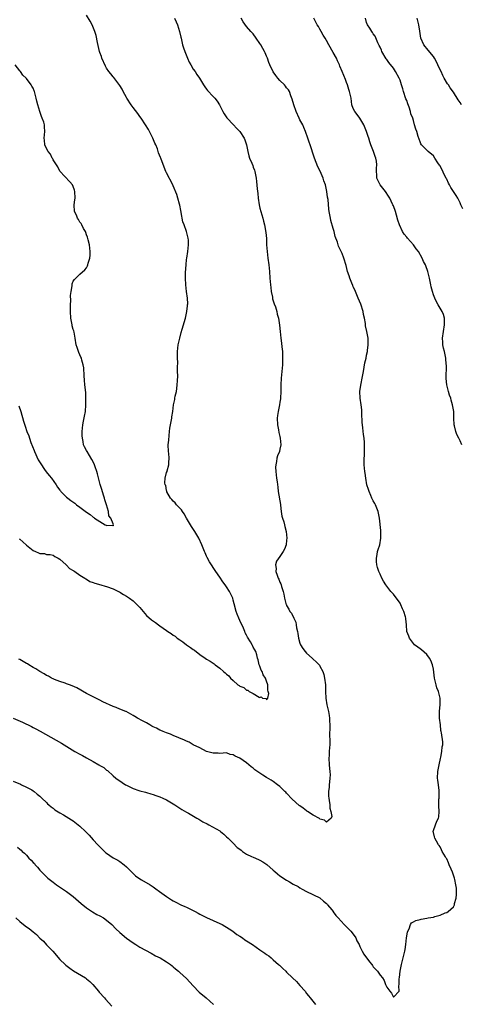
# Model space of a CAD drawing. Units: inches. Extents: x 2580000 to 2583000, y 1527000 to 1530000.
# Drawn here: x 2581685 to 2581817, y 1527449 to 1527745 of the extents above; entities that cross this region are included whole.
import ezdxf

# ---------------------------------------------------------------- set-up
doc = ezdxf.new("R2010")
doc.units = ezdxf.units.IN
doc.header["$MEASUREMENT"] = 0
doc.layers.add('LD25801527_10ft', color=63, linetype='Continuous')

msp = doc.modelspace()

# ---------------------------------------------------------------- linework, layer by layer
at = {"layer": 'LD25801527_10ft'}
for points, elevation in [([(2581683.02, 1527534.98), (2581685.77, 1527533.77), (2581688.45, 1527532.45), (2581689, 1527532.17), (2581689.8, 1527531.8), (2581691.09, 1527531.09), (2581697.46, 1527527.46), (2581701.5, 1527525), (2581703, 1527524.15), (2581703.76, 1527523.76), (2581705, 1527523.05), (2581707, 1527521.97), (2581708.71, 1527521), (2581708.89, 1527520.89), (2581709, 1527520.8), (2581710.14, 1527520.14), (2581711, 1527519.37), (2581711.23, 1527519.23), (2581713, 1527517.68), (2581713.82, 1527517), (2581715.65, 1527515.65), (2581716.67, 1527515), (2581717, 1527514.81), (2581719, 1527513.84), (2581720.72, 1527513.28), (2581721, 1527513.17), (2581722.71, 1527512.71), (2581723, 1527512.64), (2581724.24, 1527512.24), (2581725, 1527512.07), (2581725.77, 1527511.77), (2581727, 1527511.38), (2581727.87, 1527511), (2581729, 1527510.42), (2581731.49, 1527509), (2581732.35, 1527508.35), (2581733, 1527507.96), (2581733.56, 1527507.56), (2581735, 1527506.74), (2581735.54, 1527506.46), (2581738.09, 1527505), (2581738.64, 1527504.64), (2581739, 1527504.46), (2581739.9, 1527503.9), (2581741.21, 1527503.21), (2581741.65, 1527503), (2581745, 1527501.11), (2581745.17, 1527501), (2581746.12, 1527500.12), (2581747, 1527499.4), (2581747.43, 1527499), (2581749, 1527497.45), (2581750.2, 1527496.2), (2581751, 1527495.62), (2581751.32, 1527495.32), (2581751.76, 1527495), (2581753, 1527494.2), (2581754.5, 1527493.5), (2581755, 1527493.23), (2581756.52, 1527492.52), (2581757, 1527492.33), (2581757.87, 1527491.87), (2581759.08, 1527491.08), (2581761, 1527489.38), (2581761.5, 1527489), (2581762.28, 1527488.28), (2581763, 1527487.68), (2581765, 1527486.31), (2581765.84, 1527485.84), (2581767, 1527485.12), (2581768.41, 1527484.41), (2581769, 1527484.05), (2581769.7, 1527483.7), (2581771, 1527483), (2581775, 1527481.05), (2581776.06, 1527480.06), (2581777, 1527479.35), (2581777.14, 1527479.14), (2581777.28, 1527479), (2581778.54, 1527477.46), (2581778.94, 1527476.94), (2581779, 1527476.88), (2581779.71, 1527475.71), (2581780.41, 1527475), (2581782.29, 1527473), (2581782.61, 1527472.61), (2581783, 1527472.32), (2581783.61, 1527471.61), (2581784.29, 1527471), (2581785, 1527470.1), (2581785.73, 1527469), (2581786.1, 1527468.1), (2581786.73, 1527467), (2581787, 1527466.44), (2581787.65, 1527465), (2581788.12, 1527464.12), (2581789.83, 1527461.83), (2581790.51, 1527461), (2581790.71, 1527460.71), (2581791, 1527460.37), (2581791.66, 1527459.66), (2581792.22, 1527459), (2581793, 1527457.88), (2581793.73, 1527457), (2581794.24, 1527456.24), (2581794.65, 1527455), (2581795, 1527454.21), (2581795.93, 1527453), (2581796.49, 1527452.49), (2581797, 1527451.2), (2581798.72, 1527453), (2581798.62, 1527454.62), (2581798.75, 1527455), (2581798.73, 1527456.73), (2581798.82, 1527457.18), (2581799.01, 1527459), (2581799.43, 1527461), (2581799.74, 1527462.26), (2581799.98, 1527463), (2581800.43, 1527465), (2581800.5, 1527465.5), (2581800.75, 1527467), (2581800.99, 1527469.01), (2581801.27, 1527470.73), (2581801.36, 1527471), (2581801.71, 1527471.71), (2581802.17, 1527473), (2581802.48, 1527473.52), (2581803, 1527473.82), (2581803.71, 1527474.29), (2581805, 1527474.58), (2581805.33, 1527474.67), (2581807, 1527474.9), (2581807.46, 1527475), (2581809, 1527475.28), (2581809.44, 1527475.44), (2581811, 1527475.85), (2581812.52, 1527476.52), (2581813, 1527476.68), (2581813.46, 1527477), (2581815, 1527478.36), (2581815.27, 1527478.73), (2581815.33, 1527479), (2581815.37, 1527479.37), (2581815.86, 1527481), (2581815.95, 1527482.05), (2581815.97, 1527483), (2581815.93, 1527483.93), (2581815.79, 1527485), (2581815.41, 1527486.59), (2581815.35, 1527487), (2581815.28, 1527487.28), (2581814.78, 1527488.78), (2581814.38, 1527489.62), (2581813.77, 1527491), (2581813.55, 1527491.55), (2581813, 1527492.76), (2581812.83, 1527493), (2581812.6, 1527493.4), (2581811.69, 1527495), (2581811.48, 1527495.48), (2581811, 1527496.38), (2581810.76, 1527496.76), (2581810.58, 1527497), (2581809.91, 1527498.09), (2581809.41, 1527499), (2581809.38, 1527499.38), (2581809, 1527500.67), (2581808.95, 1527500.95), (2581808.93, 1527501), (2581808.93, 1527501.07), (2581809, 1527501.24), (2581809.68, 1527503), (2581810.09, 1527504.09), (2581810.55, 1527505), (2581810.67, 1527505.33), (2581810.74, 1527507), (2581810.63, 1527508.63), (2581810.68, 1527509), (2581810.69, 1527510.69), (2581810.73, 1527511), (2581810.76, 1527513), (2581810.71, 1527513.29), (2581810.53, 1527515), (2581810.37, 1527516.37), (2581810.22, 1527517), (2581810.33, 1527519), (2581810.77, 1527521), (2581811.14, 1527522.86), (2581811.27, 1527523.27), (2581811.57, 1527525), (2581811.62, 1527526.38), (2581811.89, 1527527), (2581811.88, 1527527.88), (2581811.46, 1527530.54), (2581811.35, 1527531), (2581811.26, 1527531.26), (2581811.1, 1527533), (2581810.88, 1527535), (2581810.84, 1527536.84), (2581810.86, 1527537), (2581810.89, 1527537.11), (2581811.04, 1527538.96), (2581811.03, 1527539.03), (2581811.03, 1527541), (2581810.54, 1527543), (2581810.04, 1527544.04), (2581809.83, 1527545), (2581809.45, 1527546.55), (2581809.31, 1527547), (2581809, 1527549.71), (2581808.78, 1527551), (2581808.26, 1527552.26), (2581807.87, 1527553), (2581807, 1527554.09), (2581805.44, 1527555.44), (2581805, 1527555.76), (2581804.31, 1527556.31), (2581803.36, 1527557), (2581803, 1527557.38), (2581801.8, 1527559), (2581801.61, 1527559.61), (2581801.08, 1527561), (2581800.96, 1527563), (2581800.72, 1527564.72), (2581800.73, 1527565), (2581800.66, 1527565.34), (2581800.17, 1527567), (2581799.77, 1527567.77), (2581799.29, 1527569), (2581799, 1527569.48), (2581797.95, 1527571), (2581797.51, 1527571.51), (2581797, 1527572.19), (2581796.26, 1527573), (2581795, 1527574.6), (2581794.71, 1527575), (2581794.05, 1527576.05), (2581793.56, 1527577), (2581793, 1527578.18), (2581792.65, 1527579), (2581792.2, 1527580.2), (2581792.03, 1527581), (2581791.99, 1527582.01), (2581791.9, 1527583), (2581792.12, 1527584.12), (2581792.26, 1527585), (2581792.4, 1527585.6), (2581792.92, 1527587), (2581793.28, 1527589), (2581793.23, 1527591.23), (2581792.83, 1527595), (2581792.44, 1527597), (2581791.63, 1527599), (2581791.42, 1527599.42), (2581791, 1527600.17), (2581790.6, 1527601), (2581790.26, 1527601.74), (2581789.72, 1527603), (2581789.56, 1527603.56), (2581789.08, 1527605), (2581788.72, 1527607), (2581788.52, 1527608.52), (2581788.44, 1527609), (2581788.24, 1527611), (2581788.23, 1527612.23), (2581788.26, 1527613), (2581788.31, 1527613.69), (2581788.37, 1527615), (2581788.37, 1527617), (2581788.33, 1527617.67), (2581788.21, 1527619), (2581788.05, 1527620.05), (2581787.89, 1527622.11), (2581787.77, 1527623), (2581787.7, 1527623.7), (2581787.55, 1527626.45), (2581787.52, 1527627.52), (2581787.34, 1527629), (2581787.05, 1527631), (2581786.98, 1527633), (2581787, 1527633.12), (2581787.36, 1527635.36), (2581787.7, 1527637), (2581788.01, 1527639), (2581788.46, 1527641.54), (2581788.81, 1527643), (2581789, 1527643.84), (2581789.22, 1527645), (2581789.27, 1527645.27), (2581789.48, 1527647), (2581789.48, 1527647.48), (2581789.44, 1527649), (2581789.06, 1527651), (2581788.65, 1527652.65), (2581788.62, 1527653.38), (2581788.33, 1527655), (2581788.07, 1527656.07), (2581787.92, 1527657), (2581787.21, 1527659.21), (2581786.47, 1527661), (2581786.04, 1527661.96), (2581785.61, 1527663), (2581785.46, 1527663.46), (2581785, 1527664.43), (2581784.83, 1527664.83), (2581784.55, 1527665.45), (2581783.93, 1527667), (2581783.71, 1527667.71), (2581783.24, 1527669), (2581782.83, 1527670.83), (2581782.17, 1527673), (2581781.61, 1527674.39), (2581781.34, 1527675), (2581781.22, 1527675.22), (2581781, 1527675.83), (2581780.59, 1527676.59), (2581780.46, 1527677), (2581780.24, 1527677.76), (2581779.54, 1527679.54), (2581779.23, 1527681), (2581779, 1527681.87), (2581778.3, 1527684.3), (2581778.15, 1527685), (2581777.97, 1527686.03), (2581777.79, 1527687), (2581777.68, 1527687.68), (2581777.45, 1527690.55), (2581777.3, 1527691.3), (2581777.09, 1527693), (2581777, 1527693.45), (2581776.61, 1527695), (2581776.18, 1527696.18), (2581775.97, 1527697), (2581775.07, 1527699.07), (2581774.38, 1527700.38), (2581773.35, 1527703), (2581773.28, 1527703.28), (2581772.01, 1527707), (2581771.78, 1527707.78), (2581771.35, 1527709), (2581770.7, 1527711), (2581770.19, 1527712.19), (2581769.81, 1527713), (2581769, 1527714.49), (2581768.75, 1527715), (2581767.85, 1527717), (2581767.13, 1527719), (2581766.7, 1527720.7), (2581766.25, 1527721.75), (2581765.83, 1527723), (2581765.54, 1527723.54), (2581765, 1527724.13), (2581764.63, 1527724.63), (2581764.32, 1527725), (2581763, 1527726.26), (2581762.37, 1527727), (2581761.76, 1527727.76), (2581760.93, 1527728.93), (2581759.92, 1527731), (2581759.7, 1527731.7), (2581759.22, 1527733), (2581759, 1527733.56), (2581758.57, 1527734.57), (2581758.37, 1527735), (2581757.87, 1527735.87), (2581757.24, 1527737), (2581757, 1527737.4), (2581755.87, 1527739), (2581755, 1527740.26), (2581754.29, 1527741), (2581753, 1527742.49), (2581751.94, 1527743.94), (2581751.37, 1527745)], 7870), ([(2581731.32, 1527745), (2581731.87, 1527743.87), (2581732.24, 1527743), (2581732.9, 1527741), (2581733.28, 1527739.28), (2581733.33, 1527739), (2581733.79, 1527737), (2581734.1, 1527736.1), (2581734.44, 1527735), (2581735.25, 1527733), (2581735.8, 1527731.8), (2581736.25, 1527731), (2581737, 1527729.75), (2581737.53, 1527729), (2581738.1, 1527728.1), (2581738.85, 1527727), (2581740.04, 1527725), (2581740.43, 1527724.43), (2581741, 1527723.74), (2581741.31, 1527723.31), (2581743, 1527721.55), (2581743.49, 1527721), (2581744.14, 1527720.14), (2581744.89, 1527719), (2581745, 1527718.8), (2581745.86, 1527717), (2581746.27, 1527716.27), (2581747.09, 1527715.09), (2581749.1, 1527713), (2581750, 1527712), (2581751, 1527711.02), (2581752.28, 1527709), (2581752.49, 1527708.49), (2581753.01, 1527707), (2581753.38, 1527705), (2581753.69, 1527703.69), (2581753.91, 1527703), (2581754.52, 1527701.48), (2581754.82, 1527700.82), (2581755, 1527700.25), (2581755.36, 1527699.36), (2581755.46, 1527699), (2581755.53, 1527698.47), (2581755.87, 1527697), (2581756.01, 1527696.01), (2581756.18, 1527693.82), (2581756.35, 1527692.35), (2581756.48, 1527691), (2581756.76, 1527689), (2581757, 1527688), (2581757.27, 1527687), (2581757.87, 1527685), (2581758.1, 1527684.1), (2581758.35, 1527683), (2581758.73, 1527680.73), (2581758.91, 1527678.91), (2581758.99, 1527677), (2581759.12, 1527675), (2581759.37, 1527673), (2581759.64, 1527671), (2581759.83, 1527669), (2581759.96, 1527667), (2581760.13, 1527665), (2581760.22, 1527664.22), (2581760.39, 1527663), (2581760.74, 1527661.26), (2581760.8, 1527660.8), (2581761.27, 1527659.27), (2581761.66, 1527658.34), (2581762.07, 1527657), (2581762.2, 1527656.2), (2581762.58, 1527655), (2581762.89, 1527652.89), (2581763.05, 1527650.95), (2581763.23, 1527649), (2581763.44, 1527647.44), (2581763.59, 1527646.41), (2581763.72, 1527645), (2581763.74, 1527643.74), (2581763.78, 1527643), (2581763.78, 1527642.22), (2581763.73, 1527641), (2581763.59, 1527639), (2581763.38, 1527637), (2581763.24, 1527635), (2581763.24, 1527633), (2581763.19, 1527631), (2581763.18, 1527630.82), (2581763, 1527629.8), (2581762.88, 1527629), (2581762.44, 1527627), (2581762.24, 1527625.76), (2581762.15, 1527625), (2581762.22, 1527623), (2581762.54, 1527621.46), (2581762.65, 1527620.65), (2581763, 1527619.44), (2581763.1, 1527619), (2581763.23, 1527617), (2581763, 1527615.69), (2581762.82, 1527615), (2581762.29, 1527613.71), (2581762.07, 1527613), (2581761.95, 1527611.95), (2581761.72, 1527611), (2581761.69, 1527610.31), (2581761.77, 1527609), (2581761.99, 1527607), (2581762.15, 1527605.85), (2581762.32, 1527604.32), (2581762.5, 1527603), (2581763.11, 1527599.11), (2581763.12, 1527598.88), (2581763.35, 1527597), (2581763.6, 1527595.6), (2581763.77, 1527595), (2581764.16, 1527593.84), (2581764.37, 1527593), (2581764.43, 1527592.43), (2581764.87, 1527591), (2581765.05, 1527589), (2581765, 1527588.41), (2581764.81, 1527587), (2581764.31, 1527585.69), (2581764, 1527585), (2581763, 1527583.52), (2581761.97, 1527582.03), (2581761.65, 1527581), (2581761.84, 1527579.84), (2581761.76, 1527579), (2581762.11, 1527577.89), (2581762.49, 1527577), (2581762.65, 1527576.65), (2581763, 1527575.77), (2581763.28, 1527575.28), (2581763.36, 1527575), (2581763.49, 1527574.51), (2581763.98, 1527573), (2581764.14, 1527572.14), (2581764.31, 1527571), (2581764.86, 1527569), (2581764.92, 1527568.92), (2581765, 1527568.78), (2581765.7, 1527567.7), (2581765.97, 1527567), (2581766.46, 1527566.46), (2581767.11, 1527565), (2581767.75, 1527563.75), (2581767.87, 1527563), (2581767.98, 1527562.02), (2581768.26, 1527561), (2581768.37, 1527560.37), (2581768.56, 1527559), (2581769, 1527557.44), (2581769.18, 1527557), (2581769.9, 1527555.9), (2581770.57, 1527555), (2581771, 1527554.47), (2581772.68, 1527553), (2581773, 1527552.69), (2581773.89, 1527551.89), (2581774.71, 1527551), (2581774.83, 1527550.83), (2581775, 1527550.57), (2581775.83, 1527549), (2581776.11, 1527548.11), (2581776.39, 1527547), (2581776.63, 1527545), (2581776.69, 1527543), (2581776.72, 1527541), (2581777.03, 1527538.97), (2581777.52, 1527537), (2581777.78, 1527535.78), (2581777.86, 1527535), (2581777.87, 1527534.13), (2581777.94, 1527533), (2581777.93, 1527531.93), (2581777.88, 1527530.12), (2581777.95, 1527527.95), (2581777.92, 1527527), (2581777.83, 1527526.17), (2581777.8, 1527525), (2581777.72, 1527523.72), (2581777.66, 1527523), (2581777.74, 1527521), (2581777.84, 1527519.84), (2581777.96, 1527519), (2581778.01, 1527517.99), (2581777.99, 1527517), (2581777.81, 1527515.81), (2581777.75, 1527515), (2581777.71, 1527514.29), (2581777.51, 1527513), (2581777.57, 1527511.57), (2581777.62, 1527511), (2581777.78, 1527510.22), (2581777.99, 1527509), (2581778, 1527508), (2581778.3, 1527507), (2581778.58, 1527505.42), (2581778.32, 1527505), (2581777, 1527503.78), (2581776.4, 1527504.4), (2581775, 1527504.65), (2581774.82, 1527504.82), (2581773, 1527505.84), (2581771.23, 1527507), (2581771.1, 1527507.1), (2581771, 1527507.14), (2581769.97, 1527507.97), (2581769, 1527508.63), (2581768.79, 1527508.79), (2581766.69, 1527510.69), (2581765, 1527512.47), (2581764.72, 1527512.72), (2581764.46, 1527513), (2581763, 1527514.42), (2581762.27, 1527515), (2581761, 1527515.93), (2581760.33, 1527516.33), (2581759, 1527517.19), (2581757.84, 1527517.84), (2581757, 1527518.47), (2581755.5, 1527519.5), (2581755, 1527519.96), (2581754.36, 1527520.36), (2581753.69, 1527521), (2581753, 1527521.56), (2581751, 1527522.94), (2581749.55, 1527523.55), (2581749, 1527524), (2581748.08, 1527524.08), (2581747, 1527524.52), (2581745, 1527524.36), (2581744.46, 1527524.46), (2581743, 1527524.42), (2581742.61, 1527524.61), (2581741, 1527525), (2581739, 1527526.03), (2581736.92, 1527527), (2581735.73, 1527527.73), (2581735, 1527528.03), (2581734.39, 1527528.39), (2581731, 1527529.8), (2581730.19, 1527530.19), (2581729, 1527530.54), (2581727.93, 1527531), (2581727.3, 1527531.3), (2581727, 1527531.37), (2581725.95, 1527531.95), (2581725, 1527532.39), (2581724.6, 1527532.6), (2581723.96, 1527533), (2581723, 1527533.55), (2581721.79, 1527534.21), (2581720.29, 1527535), (2581719.47, 1527535.47), (2581719, 1527535.77), (2581716.92, 1527536.92), (2581716.75, 1527537), (2581715, 1527537.7), (2581713.88, 1527538.12), (2581713, 1527538.48), (2581709.9, 1527539.9), (2581709, 1527540.4), (2581708.57, 1527540.57), (2581706.19, 1527541.81), (2581705, 1527542.41), (2581702.06, 1527544.06), (2581700.71, 1527544.71), (2581699.84, 1527545), (2581699, 1527545.31), (2581698.54, 1527545.46), (2581697, 1527546), (2581695.4, 1527546.6), (2581695, 1527546.77), (2581694.52, 1527547), (2581693.54, 1527547.54), (2581693, 1527547.78), (2581692.25, 1527548.25), (2581691, 1527548.94), (2581689.78, 1527549.78), (2581689, 1527550.21), (2581687.68, 1527551), (2581687.26, 1527551.26), (2581687, 1527551.4), (2581686.01, 1527552.01), (2581685, 1527552.53), (2581684.71, 1527552.71)], 7860), ([(2581684.8, 1527588.8), (2581685, 1527588.66), (2581685.89, 1527587.89), (2581687, 1527586.85), (2581689, 1527585.31), (2581689.67, 1527585), (2581690.62, 1527584.62), (2581691, 1527584.41), (2581692.33, 1527584.33), (2581693, 1527584.09), (2581694.03, 1527584.03), (2581695, 1527583.84), (2581695.46, 1527583.46), (2581696.46, 1527583), (2581697, 1527582.69), (2581698.83, 1527581), (2581699, 1527580.88), (2581699.9, 1527579.9), (2581701, 1527579.31), (2581701.16, 1527579.16), (2581701.44, 1527579), (2581703, 1527577.91), (2581704.43, 1527577), (2581704.75, 1527576.75), (2581705, 1527576.68), (2581705.98, 1527575.98), (2581707, 1527575.68), (2581707.46, 1527575.46), (2581709.24, 1527575), (2581710.59, 1527574.59), (2581711, 1527574.5), (2581713, 1527573.78), (2581714.6, 1527573), (2581714.85, 1527572.85), (2581715, 1527572.78), (2581716.08, 1527572.08), (2581717, 1527571.58), (2581717.91, 1527571), (2581719, 1527570.22), (2581720.6, 1527568.6), (2581721, 1527568.15), (2581721.93, 1527567), (2581723, 1527565.79), (2581724.45, 1527564.45), (2581725.62, 1527563.62), (2581726.52, 1527563), (2581727, 1527562.7), (2581729, 1527561.31), (2581729.4, 1527561), (2581730.36, 1527560.36), (2581731, 1527559.87), (2581731.54, 1527559.54), (2581732.2, 1527559), (2581733, 1527558.45), (2581733.9, 1527557.9), (2581735, 1527557), (2581736.2, 1527556.2), (2581737, 1527555.54), (2581737.33, 1527555.33), (2581739, 1527554.05), (2581740.53, 1527553), (2581741, 1527552.7), (2581742.08, 1527552.08), (2581743, 1527551.42), (2581743.26, 1527551.26), (2581743.58, 1527551), (2581745, 1527549.94), (2581746.08, 1527549), (2581746.6, 1527548.6), (2581747, 1527548.17), (2581747.66, 1527547.66), (2581748.19, 1527547), (2581749, 1527546.25), (2581750.41, 1527545), (2581750.77, 1527544.77), (2581751, 1527544.58), (2581752.13, 1527544.13), (2581753, 1527543.41), (2581753.37, 1527543.37), (2581753.81, 1527543), (2581755, 1527542.39), (2581756.76, 1527541.24), (2581757, 1527541.17), (2581757.4, 1527541.4), (2581757.71, 1527541), (2581758.82, 1527540.82), (2581759, 1527540.5), (2581759.34, 1527541), (2581759.63, 1527542.37), (2581759.49, 1527543), (2581759.38, 1527543.38), (2581759.31, 1527545), (2581759, 1527546.02), (2581758.67, 1527547), (2581757.99, 1527547.99), (2581757.64, 1527549), (2581757.41, 1527549.41), (2581757, 1527550.53), (2581756.81, 1527551), (2581756.42, 1527552.42), (2581756.3, 1527553), (2581756.03, 1527553.97), (2581755.72, 1527555), (2581755.43, 1527555.43), (2581755, 1527556.27), (2581754.73, 1527556.73), (2581754.63, 1527557), (2581754.13, 1527557.87), (2581753.27, 1527559.27), (2581753, 1527559.86), (2581752.61, 1527560.61), (2581752.45, 1527561), (2581752.02, 1527561.98), (2581751, 1527564.24), (2581750.62, 1527565), (2581750.15, 1527566.15), (2581749.84, 1527567), (2581749.29, 1527569.29), (2581749, 1527570.38), (2581748.82, 1527571), (2581747.86, 1527573), (2581747, 1527574.34), (2581746.55, 1527575), (2581745.87, 1527575.87), (2581745, 1527577.25), (2581743.79, 1527579), (2581743, 1527580.21), (2581742.67, 1527580.67), (2581741.89, 1527581.89), (2581741.17, 1527583.17), (2581741, 1527583.57), (2581740.54, 1527584.54), (2581740.35, 1527585), (2581739.61, 1527587), (2581738.68, 1527589), (2581737.43, 1527591), (2581737.25, 1527591.25), (2581736.46, 1527592.46), (2581734.98, 1527595), (2581734.28, 1527596.28), (2581733.72, 1527597), (2581733.48, 1527597.48), (2581733, 1527597.94), (2581731.99, 1527599), (2581731.59, 1527599.59), (2581731, 1527600.05), (2581730.58, 1527600.58), (2581730.19, 1527601), (2581729.11, 1527602.89), (2581729.06, 1527603), (2581729.07, 1527603.07), (2581729, 1527603.25), (2581728.73, 1527604.73), (2581728.57, 1527605), (2581728.42, 1527605.58), (2581728.55, 1527607), (2581729, 1527608.7), (2581729.12, 1527609), (2581729.14, 1527609.14), (2581729.67, 1527611), (2581729.63, 1527611.63), (2581729.72, 1527613), (2581729.62, 1527614.38), (2581729.53, 1527615), (2581729.49, 1527617), (2581729.63, 1527618.37), (2581729.8, 1527619.8), (2581729.91, 1527621), (2581729.97, 1527622.03), (2581730.13, 1527623), (2581730.53, 1527625), (2581730.61, 1527625.39), (2581730.84, 1527627), (2581731.06, 1527629), (2581731.43, 1527630.57), (2581731.48, 1527631), (2581731.59, 1527631.59), (2581731.95, 1527633), (2581732.09, 1527633.91), (2581732.2, 1527635), (2581732.22, 1527636.22), (2581732.33, 1527637.67), (2581732.31, 1527639), (2581732.25, 1527640.25), (2581732.32, 1527641.68), (2581732.24, 1527643), (2581732.22, 1527644.22), (2581732.26, 1527645), (2581732.47, 1527647), (2581732.93, 1527649), (2581733.36, 1527650.64), (2581733.67, 1527651.67), (2581734.62, 1527655), (2581735.09, 1527657), (2581735.27, 1527658.73), (2581735.31, 1527659), (2581735.32, 1527659.32), (2581735.24, 1527661), (2581734.97, 1527663), (2581734.77, 1527665), (2581734.7, 1527667), (2581734.71, 1527668.71), (2581734.83, 1527671), (2581735, 1527672.58), (2581735.06, 1527673), (2581735.4, 1527675), (2581735.61, 1527677), (2581735.56, 1527678.44), (2581735.5, 1527679), (2581735.36, 1527679.36), (2581735, 1527681), (2581734.26, 1527683), (2581733.91, 1527683.91), (2581733.69, 1527685), (2581733.55, 1527685.55), (2581733.25, 1527687.25), (2581732.92, 1527688.92), (2581732.85, 1527689.15), (2581732.37, 1527691), (2581732.09, 1527692.09), (2581731, 1527694.73), (2581730.88, 1527695), (2581729, 1527698.58), (2581728.81, 1527699), (2581728.28, 1527700.28), (2581727.25, 1527703), (2581727.17, 1527703.17), (2581726.61, 1527704.61), (2581726.22, 1527705.78), (2581725.73, 1527707), (2581725.48, 1527707.48), (2581724.89, 1527709), (2581723.86, 1527711), (2581723.55, 1527711.55), (2581722.67, 1527713), (2581721.4, 1527715), (2581721, 1527715.55), (2581720.37, 1527716.37), (2581719, 1527718.19), (2581718.63, 1527718.63), (2581718.37, 1527719), (2581717.09, 1527721), (2581717, 1527721.19), (2581715.95, 1527723), (2581715.68, 1527723.68), (2581715, 1527724.85), (2581713.19, 1527727.19), (2581713, 1527727.38), (2581712.26, 1527728.26), (2581711.7, 1527729), (2581711, 1527729.99), (2581710.65, 1527730.65), (2581709.62, 1527733), (2581709.47, 1527733.47), (2581709, 1527734.74), (2581708.92, 1527735), (2581708.3, 1527737.7), (2581707.83, 1527739.83), (2581707.48, 1527741), (2581706.69, 1527743), (2581706.09, 1527744.09), (2581705, 1527745.92)], 7850), ([(2581817.53, 1527617), (2581817, 1527618.18), (2581816.66, 1527619), (2581816.06, 1527620.06), (2581815.73, 1527621), (2581815.36, 1527622.64), (2581815.25, 1527623), (2581815.16, 1527625), (2581815.11, 1527627), (2581814.79, 1527629), (2581814.35, 1527630.35), (2581814.21, 1527631), (2581813.86, 1527631.86), (2581813.53, 1527633), (2581813.01, 1527635.01), (2581812.84, 1527636.84), (2581812.9, 1527640.9), (2581812.87, 1527641.13), (2581812.74, 1527643), (2581812.48, 1527644.48), (2581812.3, 1527645), (2581812.03, 1527645.97), (2581811.81, 1527647), (2581811.8, 1527647.8), (2581811.75, 1527649), (2581812.35, 1527653), (2581812.3, 1527653.7), (2581812.32, 1527655), (2581812.08, 1527656.08), (2581811.66, 1527657), (2581810.42, 1527659), (2581809.93, 1527659.93), (2581809.4, 1527661), (2581809, 1527662.02), (2581808.72, 1527663), (2581808.39, 1527664.39), (2581808.23, 1527665), (2581808.02, 1527665.98), (2581807.83, 1527667), (2581807.37, 1527669), (2581806.71, 1527670.71), (2581806.62, 1527671), (2581806.01, 1527672.01), (2581805.67, 1527673), (2581804.53, 1527675), (2581803.83, 1527675.83), (2581803.02, 1527677), (2581801.22, 1527679), (2581801, 1527679.29), (2581800.2, 1527680.2), (2581799.72, 1527681), (2581798.82, 1527683), (2581798.38, 1527684.38), (2581797.94, 1527685.94), (2581797.61, 1527687), (2581797, 1527688.68), (2581796.87, 1527689), (2581796.76, 1527689.24), (2581795.9, 1527691), (2581795.57, 1527691.57), (2581794.63, 1527693), (2581793.05, 1527695), (2581792.36, 1527696.36), (2581792.06, 1527697), (2581792.01, 1527697.99), (2581791.94, 1527699), (2581791.98, 1527699.98), (2581792.06, 1527701), (2581791.9, 1527702.1), (2581791.74, 1527703), (2581791.53, 1527703.53), (2581791.01, 1527705), (2581790.24, 1527707), (2581789.93, 1527707.93), (2581789.61, 1527709), (2581789.45, 1527709.45), (2581788.96, 1527711), (2581788.13, 1527713), (2581786.93, 1527715), (2581786.15, 1527716.15), (2581785.44, 1527717), (2581785, 1527717.91), (2581784.58, 1527719), (2581784.31, 1527721), (2581784.15, 1527721.85), (2581783.89, 1527723), (2581783.65, 1527723.65), (2581783.24, 1527725), (2581783, 1527725.69), (2581782.61, 1527726.61), (2581781.67, 1527729), (2581781, 1527730.63), (2581780.84, 1527731), (2581780.24, 1527732.24), (2581779.91, 1527733), (2581779, 1527734.73), (2581777.69, 1527737), (2581777, 1527738.26), (2581776.52, 1527739), (2581775.95, 1527739.95), (2581775.35, 1527741), (2581775, 1527741.75), (2581774.52, 1527742.52), (2581774.2, 1527743), (2581773.8, 1527743.8), (2581773.18, 1527745)], 7880), ([(2581817.83, 1527687.83), (2581817.29, 1527689), (2581817, 1527689.56), (2581816.34, 1527691), (2581815.8, 1527691.8), (2581815.05, 1527693), (2581814.2, 1527694.2), (2581813.81, 1527695), (2581813.53, 1527695.53), (2581813, 1527696.71), (2581812.89, 1527696.89), (2581811, 1527700.66), (2581810.86, 1527700.86), (2581810.38, 1527701.62), (2581809.48, 1527703), (2581809, 1527703.67), (2581807.41, 1527705), (2581807, 1527705.39), (2581805.48, 1527707), (2581805.28, 1527707.28), (2581805, 1527707.88), (2581804.7, 1527708.7), (2581804.46, 1527709.54), (2581804, 1527711), (2581803.71, 1527711.71), (2581803.39, 1527713), (2581803, 1527714.27), (2581802.8, 1527715), (2581802.28, 1527716.28), (2581802.12, 1527717), (2581801.71, 1527718.29), (2581801.3, 1527719.3), (2581801, 1527720.32), (2581800.79, 1527720.79), (2581800.05, 1527723), (2581799.8, 1527723.8), (2581799.47, 1527725), (2581799, 1527726.4), (2581798.77, 1527727), (2581797.68, 1527729), (2581797, 1527729.97), (2581795.66, 1527731.66), (2581795, 1527732.58), (2581794.81, 1527732.81), (2581793.55, 1527735), (2581793.4, 1527735.4), (2581793, 1527736.26), (2581792.78, 1527736.78), (2581792.35, 1527737.65), (2581791.56, 1527739.56), (2581791, 1527740.31), (2581790.75, 1527740.75), (2581790.55, 1527741), (2581790, 1527742), (2581789.29, 1527743), (2581789, 1527743.71), (2581788.63, 1527745)], 7890), ([(2581817.43, 1527719), (2581817, 1527719.75), (2581816.47, 1527720.47), (2581815, 1527722.85), (2581814.08, 1527724.08), (2581813.5, 1527725), (2581813.29, 1527725.29), (2581812.29, 1527727), (2581811.8, 1527727.8), (2581811.31, 1527729), (2581810.55, 1527730.55), (2581810.39, 1527731), (2581809.92, 1527731.92), (2581809.33, 1527733), (2581809, 1527733.49), (2581807.44, 1527735.44), (2581807, 1527735.9), (2581806.5, 1527736.5), (2581806.15, 1527737), (2581805.27, 1527739), (2581804.92, 1527741.08), (2581804.67, 1527743), (2581804.19, 1527745)], 7900), ([(2581684.71, 1527628.71), (2581685.25, 1527627), (2581686.04, 1527624.04), (2581686.54, 1527622.54), (2581687.09, 1527621), (2581687.66, 1527619.66), (2581687.85, 1527619), (2581688.32, 1527617.68), (2581689.29, 1527615.29), (2581689.38, 1527615), (2581690.51, 1527612.51), (2581691.24, 1527611.24), (2581692.39, 1527609.61), (2581692.88, 1527608.88), (2581693.74, 1527607.74), (2581694.44, 1527607), (2581695.85, 1527605), (2581696.31, 1527604.31), (2581697, 1527603.37), (2581697.15, 1527603.15), (2581697.26, 1527603), (2581699, 1527601.3), (2581699.33, 1527601), (2581700.28, 1527600.28), (2581701.46, 1527599.46), (2581702.01, 1527599), (2581703, 1527598.26), (2581705, 1527596.74), (2581706.1, 1527596.1), (2581707, 1527595.23), (2581707.21, 1527595.21), (2581707.37, 1527595), (2581709, 1527593.93), (2581710.59, 1527593), (2581710.87, 1527592.87), (2581711, 1527592.73), (2581712.9, 1527592.9), (2581713, 1527592.7), (2581713.12, 1527593), (2581713, 1527593.24), (2581712.24, 1527595), (2581711.71, 1527595.71), (2581711.57, 1527597), (2581710.98, 1527599), (2581710.43, 1527600.43), (2581710.35, 1527601), (2581710.11, 1527601.89), (2581709.55, 1527603.54), (2581709.12, 1527605.12), (2581708.31, 1527608.31), (2581708.11, 1527609), (2581707.58, 1527610.42), (2581707.39, 1527611), (2581707, 1527611.87), (2581706.61, 1527612.61), (2581705.14, 1527615), (2581705, 1527615.26), (2581704.35, 1527616.35), (2581704.12, 1527617), (2581703.98, 1527618.02), (2581703.73, 1527619), (2581703.69, 1527619.69), (2581703.7, 1527621), (2581703.89, 1527623), (2581704.11, 1527624.11), (2581704.37, 1527625.63), (2581704.64, 1527627), (2581704.79, 1527629), (2581704.78, 1527631), (2581704.73, 1527632.73), (2581704.52, 1527635), (2581704.37, 1527636.37), (2581704.27, 1527637.73), (2581704.13, 1527640.13), (2581704.01, 1527641), (2581703.57, 1527642.43), (2581703.45, 1527643), (2581703.32, 1527643.32), (2581702.66, 1527644.66), (2581702.15, 1527646.15), (2581701.92, 1527647), (2581701.61, 1527649), (2581701.24, 1527650.76), (2581701.17, 1527651.17), (2581701, 1527651.63), (2581700.71, 1527652.71), (2581700.64, 1527653), (2581700.24, 1527655), (2581700.13, 1527657), (2581700.14, 1527657.86), (2581700.17, 1527659), (2581700.24, 1527660.24), (2581700.2, 1527661.8), (2581700.35, 1527663), (2581700.7, 1527664.7), (2581700.72, 1527665.28), (2581701, 1527666.1), (2581701.36, 1527666.64), (2581701.8, 1527667), (2581703, 1527668.23), (2581704.52, 1527669.48), (2581705, 1527670.09), (2581705.29, 1527670.71), (2581705.4, 1527671), (2581705.48, 1527671.48), (2581705.94, 1527673), (2581706.07, 1527673.93), (2581706.08, 1527675), (2581705.97, 1527675.97), (2581705.87, 1527677), (2581705.46, 1527678.54), (2581705.29, 1527679.29), (2581705, 1527679.98), (2581704.74, 1527680.74), (2581704.63, 1527681), (2581704.09, 1527681.91), (2581703.57, 1527683), (2581703.4, 1527683.4), (2581703, 1527683.84), (2581702.6, 1527684.6), (2581702.25, 1527685), (2581701.94, 1527685.94), (2581701.33, 1527687), (2581701.28, 1527689), (2581701.5, 1527690.5), (2581701.55, 1527691), (2581701.49, 1527693), (2581701.36, 1527693.36), (2581701, 1527694.45), (2581700.75, 1527695), (2581699.94, 1527695.94), (2581697, 1527699.11), (2581696.36, 1527700.36), (2581695.98, 1527701), (2581695, 1527702.48), (2581694.83, 1527702.83), (2581694.72, 1527703), (2581694.15, 1527704.15), (2581693.48, 1527705), (2581693, 1527705.93), (2581692.51, 1527707), (2581692.38, 1527708.38), (2581692.26, 1527709), (2581692.5, 1527711), (2581692.38, 1527712.38), (2581692.39, 1527713), (2581692.16, 1527713.84), (2581691.71, 1527715), (2581691.48, 1527715.48), (2581691.01, 1527717), (2581690.4, 1527719), (2581690.12, 1527720.12), (2581689.87, 1527721), (2581689.34, 1527723), (2581689.24, 1527723.24), (2581689, 1527724.02), (2581688.62, 1527724.62), (2581688.4, 1527725), (2581687, 1527726.87), (2581686.89, 1527727), (2581685.93, 1527727.93), (2581685.17, 1527729), (2581685, 1527729.2), (2581683.6, 1527731)], 7840), ([(2581683, 1527516.03), (2581685.14, 1527515.14), (2581685.53, 1527515), (2581687, 1527514.27), (2581688.59, 1527513.41), (2581689, 1527513.18), (2581689.27, 1527513), (2581690.2, 1527512.2), (2581691, 1527511.59), (2581691.28, 1527511.28), (2581691.62, 1527511), (2581693, 1527509.65), (2581693.3, 1527509.3), (2581693.68, 1527509), (2581694.36, 1527508.37), (2581695, 1527507.91), (2581695.47, 1527507.47), (2581697, 1527506.53), (2581698.06, 1527505.94), (2581699.64, 1527505), (2581700.45, 1527504.45), (2581701, 1527504.12), (2581702.52, 1527503), (2581703, 1527502.56), (2581704.65, 1527501), (2581705, 1527500.61), (2581705.82, 1527499.82), (2581707, 1527498.5), (2581708.37, 1527497), (2581708.69, 1527496.69), (2581709, 1527496.32), (2581709.68, 1527495.68), (2581710.34, 1527495), (2581710.7, 1527494.7), (2581711, 1527494.43), (2581713, 1527493.08), (2581714.33, 1527492.33), (2581715, 1527491.91), (2581716.24, 1527491), (2581717, 1527490.38), (2581718.65, 1527488.65), (2581719, 1527488.35), (2581719.67, 1527487.67), (2581721, 1527486.76), (2581721.52, 1527486.48), (2581724.08, 1527485), (2581725, 1527484.4), (2581725.77, 1527483.77), (2581726.91, 1527483), (2581729, 1527481.44), (2581730.44, 1527480.44), (2581731, 1527480.14), (2581731.72, 1527479.72), (2581733.25, 1527479), (2581734.46, 1527478.46), (2581735, 1527478.25), (2581737, 1527477.3), (2581737.54, 1527477), (2581738.46, 1527476.46), (2581739, 1527476.2), (2581739.78, 1527475.78), (2581741, 1527475.19), (2581745, 1527473.33), (2581745.67, 1527473), (2581747.74, 1527471.74), (2581748.9, 1527471), (2581750.09, 1527470.09), (2581751, 1527469.54), (2581751.79, 1527469), (2581752.48, 1527468.48), (2581753, 1527468.15), (2581754.74, 1527467), (2581757, 1527465.42), (2581758.47, 1527464.47), (2581759, 1527464.03), (2581759.61, 1527463.61), (2581760.33, 1527463), (2581761, 1527462.47), (2581762.6, 1527461), (2581762.83, 1527460.83), (2581763.89, 1527459.89), (2581764.74, 1527459), (2581765, 1527458.78), (2581766.78, 1527457), (2581767.94, 1527455.94), (2581769, 1527454.79), (2581770.57, 1527453), (2581771, 1527452.38), (2581771.6, 1527451.6), (2581772.08, 1527451), (2581773.61, 1527449)], 7880), ([(2581684.26, 1527496.26), (2581685, 1527495.61), (2581685.34, 1527495.34), (2581685.66, 1527495), (2581686.41, 1527494.41), (2581687, 1527493.81), (2581687.73, 1527493), (2581688.4, 1527492.4), (2581689, 1527491.68), (2581689.35, 1527491.35), (2581689.6, 1527491), (2581690.29, 1527490.29), (2581691, 1527489.39), (2581691.38, 1527489), (2581692.19, 1527488.19), (2581693, 1527487.37), (2581693.42, 1527487), (2581695, 1527485.73), (2581696, 1527485), (2581696.59, 1527484.59), (2581699, 1527483), (2581701, 1527481.49), (2581703.39, 1527479.39), (2581705, 1527478.04), (2581706.81, 1527476.81), (2581708.05, 1527476.05), (2581709, 1527475.62), (2581710.04, 1527475), (2581711, 1527474.37), (2581712.59, 1527473), (2581713.79, 1527471.79), (2581715, 1527470.61), (2581716.96, 1527468.96), (2581719, 1527467.5), (2581719.77, 1527467), (2581721, 1527466.24), (2581722.7, 1527465.3), (2581724.4, 1527464.4), (2581725.69, 1527463.69), (2581727.11, 1527463), (2581729, 1527461.84), (2581730.2, 1527461), (2581730.63, 1527460.63), (2581731, 1527460.37), (2581731.7, 1527459.7), (2581732.6, 1527459), (2581733, 1527458.65), (2581735, 1527456.8), (2581737, 1527454.64), (2581738.78, 1527452.78), (2581740.84, 1527451), (2581743.04, 1527449)], 7890), ([(2581683.74, 1527475), (2581685, 1527473.9), (2581686.13, 1527473), (2581687, 1527472.36), (2581687.81, 1527471.81), (2581689, 1527470.81), (2581690.01, 1527470.01), (2581691, 1527468.98), (2581692.03, 1527468.03), (2581693, 1527466.95), (2581694.83, 1527465), (2581697, 1527462.58), (2581698.59, 1527461), (2581698.81, 1527460.81), (2581699.93, 1527459.93), (2581701.12, 1527459.12), (2581704.71, 1527457), (2581705, 1527456.78), (2581705.93, 1527455.93), (2581706.87, 1527455), (2581708.56, 1527453), (2581708.75, 1527452.75), (2581710.37, 1527451), (2581710.66, 1527450.66), (2581712.56, 1527448.56)], 7900)]:
    msp.add_lwpolyline(points, dxfattribs=dict(at, elevation=elevation))

doc.saveas('drawing.dxf')
